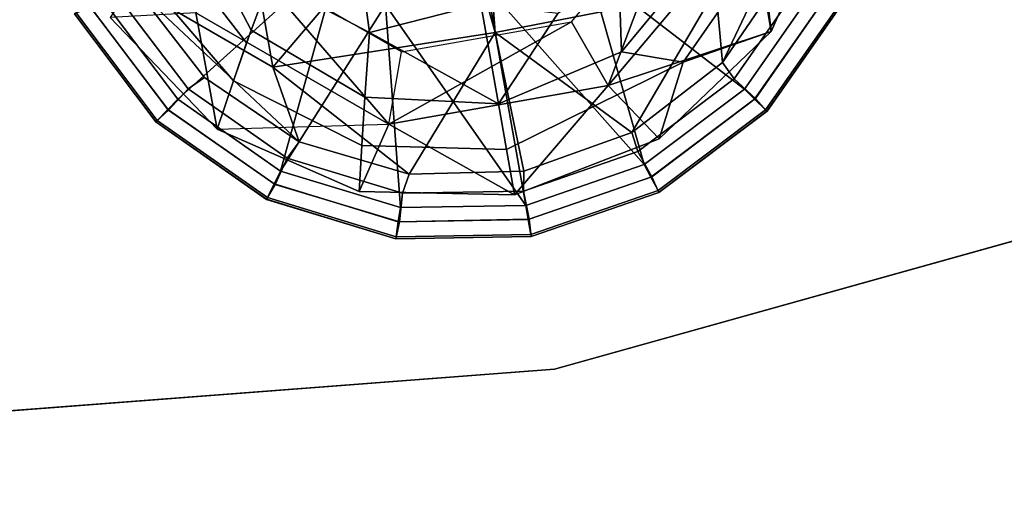
# Model space of a CAD drawing. Units: inches. Extents: x -2 to 253, y -6 to 228.
# Drawn here: x 198 to 200, y 34 to 35 of the extents above; entities that cross this region are included whole.
import ezdxf

# ---------------------------------------------------------------- set-up
doc = ezdxf.new("R2010")
doc.units = ezdxf.units.IN
doc.header["$MEASUREMENT"] = 0
for name, color, linetype in [('TABLE-BASE', 6, 'Continuous'), ('TABLE-GLIDE', 6, 'Continuous'), ('TABLE-TOPEDGE', 6, 'Continuous'), ('TABLE-TOPLAM', 6, 'Continuous')]:
    doc.layers.add(name, color=color, linetype=linetype)

# ---------------------------------------------------------------- blocks, each defined once
blk = doc.blocks.new('let107ulng_0t')
at = {"layer": 'TABLE-BASE'}
for points in [[(-10.2743, -9.5978, 2.7079), (-10.3262, -9.6457, 2.35), (-10.4262, -9.8375, 2.3662), (-10.3363, -9.8144, 2.7814)], [(-10.4534, -9.6219, 1.6598), (-10.5485, -9.6247, 0.995), (-10.6008, -9.8881, 0.995), (-10.5158, -9.8631, 1.6681)], [(-10.4565, -9.742, 0.685), (-10.5485, -9.6247, 0.995), (-10.6008, -9.8881, 0.995)], [(-10.3789, -9.6205, 2.1777), (-10.4534, -9.6219, 1.6598), (-10.5158, -9.8631, 1.6681), (-10.4487, -9.8438, 2.1919)], [(-10.3262, -9.6457, 2.35), (-10.3789, -9.6205, 2.1777), (-10.4487, -9.8438, 2.1919), (-10.4262, -9.8375, 2.3662)], [(-10.1699, -9.6776, 3.1419), (-10.3363, -9.8144, 2.7814), (-10.3114, -10.0083, 2.8264), (-10.1413, -9.8517, 3.2172)], [(-10.4565, -9.742, 0.685), (-10.6008, -9.8881, 0.995), (-10.4229, -10.127, 0.685)], [(-10.4229, -10.127, 0.685), (-10.3334, -9.775, 0.685), (-10.4565, -9.742, 0.685)], [(-10.4229, -10.127, 0.685), (-10.3073, -10.0731, 0.685), (-10.3334, -9.775, 0.685)], [(-10.3363, -9.8144, 2.7814), (-10.4262, -9.8375, 2.3662), (-10.4084, -10.0658, 2.3779), (-10.3114, -10.0083, 2.8264)], [(-10.4262, -9.8375, 2.3662), (-10.5158, -9.8631, 1.6681), (-10.4802, -10.1099, 1.6738), (-10.4084, -10.0658, 2.3779)], [(-10.1606, -10.138, 2.961), (-10.1413, -9.8517, 3.2172), (-10.3114, -10.0083, 2.8264)], [(-10.5158, -9.8631, 1.6681), (-10.6008, -9.8881, 0.995), (-10.5484, -10.152, 0.995), (-10.4802, -10.1099, 1.6738)], [(-10.5484, -10.152, 0.995), (-10.6008, -9.8881, 0.995), (-10.4229, -10.127, 0.685)], [(-10.4084, -10.0658, 2.3779), (-10.285, -10.2624, 2.382), (-10.3114, -10.0083, 2.8264)], [(-10.1606, -10.138, 2.961), (-10.3114, -10.0083, 2.8264), (-10.285, -10.2624, 2.382)], [(-10.4084, -10.0658, 2.3779), (-10.4802, -10.1099, 1.6738), (-10.3421, -10.3195, 1.69), (-10.285, -10.2624, 2.382)], [(-10.3073, -10.0731, 0.685), (-10.0957, -10.2847, 0.685), (-10.4229, -10.127, 0.685)], [(-10.4802, -10.1099, 1.6738), (-10.5484, -10.152, 0.995), (-10.3987, -10.3761, 0.995), (-10.3421, -10.3195, 1.69)], [(-10.5484, -10.152, 0.995), (-10.4229, -10.127, 0.685), (-10.3987, -10.3761, 0.995)], [(-10.4229, -10.127, 0.685), (-10.1496, -10.4003, 0.685), (-10.3987, -10.3761, 0.995)], [(-10.4229, -10.127, 0.685), (-10.0957, -10.2847, 0.685), (-10.1496, -10.4003, 0.685)], [(-10.1606, -10.138, 2.961), (-10.285, -10.2624, 2.382), (-10.0972, -10.257, 2.8356)], [(-10.285, -10.2624, 2.382), (-10.3421, -10.3195, 1.69), (-10.0417, -10.4833, 1.6721), (-10.0884, -10.3858, 2.3779)], [(-10.0972, -10.257, 2.8356), (-10.285, -10.2624, 2.382), (-10.0884, -10.3858, 2.3779), (-9.9797, -10.3042, 2.8169)], [(-9.7976, -10.3108, 0.685), (-10.1496, -10.4003, 0.685), (-10.0957, -10.2847, 0.685)], [(-9.9797, -10.3042, 2.8169), (-10.0884, -10.3858, 2.3779), (-9.8601, -10.4036, 2.3662), (-9.7343, -10.2954, 2.7494)], [(-10.1496, -10.4003, 0.685), (-9.7976, -10.3108, 0.685), (-9.7646, -10.4339, 0.685)], [(-10.3421, -10.3195, 1.69), (-10.3987, -10.3761, 0.995), (-10.1746, -10.5258, 0.995), (-10.0417, -10.4833, 1.6721)], [(-10.1496, -10.4003, 0.685), (-10.1746, -10.5258, 0.995), (-10.3987, -10.3761, 0.995)], [(-10.0884, -10.3858, 2.3779), (-10.0417, -10.4833, 1.6721), (-9.8024, -10.4825, 1.6656), (-9.8601, -10.4036, 2.3662)], [(-9.9107, -10.5782, 0.995), (-10.1746, -10.5258, 0.995), (-10.1496, -10.4003, 0.685)], [(-9.7646, -10.4339, 0.685), (-9.9107, -10.5782, 0.995), (-10.1496, -10.4003, 0.685)], [(-9.6473, -10.5259, 0.995), (-9.9107, -10.5782, 0.995), (-9.7646, -10.4339, 0.685)], [(-10.1746, -10.5258, 0.995), (-9.9107, -10.5782, 0.995), (-10.0417, -10.4833, 1.6721)], [(-9.8024, -10.4825, 1.6656), (-10.0417, -10.4833, 1.6721), (-9.9107, -10.5782, 0.995)], [(-9.6473, -10.5259, 0.995), (-9.8024, -10.4825, 1.6656), (-9.9107, -10.5782, 0.995)]]:
    blk.add_3dface(points, dxfattribs=at)
at = {"layer": 'TABLE-GLIDE'}
for points in [[(-10.5758, -9.5719, 0.3553), (-10.5791, -9.5703, 0.3348), (-10.6516, -9.7935, 0.3348), (-10.648, -9.794, 0.3553)], [(-10.5791, -9.5703, 0.3348), (-10.5789, -9.5704, 0.2552), (-10.6514, -9.7935, 0.2552), (-10.6516, -9.7935, 0.3348)], [(-10.5789, -9.5704, 0.2552), (-10.5534, -9.5858, 0.1621), (-10.6224, -9.8002, 0.1621), (-10.6514, -9.7935, 0.2552)], [(-10.5523, -9.5839, 0.3868), (-10.5758, -9.5719, 0.3553), (-10.648, -9.794, 0.3553), (-10.6219, -9.7982, 0.3868)], [(-10.5303, -9.5954, 0.3944), (-10.5523, -9.5839, 0.3868), (-10.6219, -9.7982, 0.3868), (-10.5975, -9.8023, 0.3944)], [(-10.5534, -9.5858, 0.1621), (-10.5081, -9.6072, 0.1166), (-10.5726, -9.8066, 0.1166), (-10.6224, -9.8002, 0.1621)], [(-10.5975, -9.8023, 0.3944), (-10.2257, -9.8882, 0.4267), (-10.5303, -9.5954, 0.3944)], [(-10.5081, -9.6072, 0.1166), (-10.4805, -9.6285, 0.1036), (-10.5399, -9.8183, 0.1036), (-10.5726, -9.8066, 0.1166)], [(-10.4805, -9.6285, 0.1036), (-10.5376, -10.0172, 0.1036), (-10.5399, -9.8183, 0.1036), (-10.4805, -9.6285, 0.1036)], [(-10.5376, -10.0172, 0.1036), (-10.4805, -9.6285, 0.1036), (-10.4573, -9.9055, 0.0741)], [(-10.4573, -9.9055, 0.0741), (-10.4805, -9.6285, 0.1036), (-10.1867, -9.6349, 0.0364)], [(-10.4573, -9.9055, 0.0741), (-10.1867, -9.6349, 0.0364), (-9.9924, -9.9488, 0)], [(-10.648, -9.794, 0.3553), (-10.6516, -9.7935, 0.3348), (-10.6516, -10.0281, 0.3348), (-10.648, -10.0276, 0.3553)], [(-10.6516, -9.7935, 0.3348), (-10.6514, -9.7935, 0.2552), (-10.6514, -10.0281, 0.2552), (-10.6516, -10.0281, 0.3348)], [(-10.6514, -9.7935, 0.2552), (-10.6224, -9.8002, 0.1621), (-10.6217, -10.0255, 0.1621), (-10.6514, -10.0281, 0.2552)], [(-10.6219, -9.7982, 0.3868), (-10.648, -9.794, 0.3553), (-10.648, -10.0276, 0.3553), (-10.6219, -10.0234, 0.3868)], [(-10.6224, -9.8002, 0.1621), (-10.5726, -9.8066, 0.1166), (-10.5724, -10.0162, 0.1166), (-10.6217, -10.0255, 0.1621)], [(-10.5975, -9.8023, 0.3944), (-10.6219, -9.7982, 0.3868), (-10.6219, -10.0234, 0.3868), (-10.5974, -10.0198, 0.3944)], [(-10.2257, -9.8882, 0.4267), (-10.5975, -9.8023, 0.3944), (-10.5974, -10.0198, 0.3944), (-10.2257, -9.8882, 0.4267)], [(-10.5726, -9.8066, 0.1166), (-10.5399, -9.8183, 0.1036), (-10.5376, -10.0172, 0.1036), (-10.5724, -10.0162, 0.1166)], [(-10.2257, -9.8882, 0.4267), (-10.5974, -10.0198, 0.3944), (-10.2566, -10.0034, 0.4243)], [(-10.5376, -10.0172, 0.1036), (-10.4573, -9.9055, 0.0741), (-10.4741, -10.2057, 0.1036)], [(-10.4573, -9.9055, 0.0741), (-10.1867, -10.1867, 0.0364), (-10.4741, -10.2057, 0.1036)], [(-10.4573, -9.9055, 0.0741), (-9.9924, -9.9488, 0), (-10.1867, -10.1867, 0.0364)], [(-9.9488, -9.9924, 0), (-10.1867, -10.1867, 0.0364), (-9.9924, -9.9488, 0)], [(-9.9055, -10.4573, 0.0741), (-10.1867, -10.1867, 0.0364), (-9.9488, -9.9924, 0)], [(-10.5974, -10.0198, 0.3944), (-10.5301, -10.2266, 0.3944), (-10.2566, -10.0034, 0.4243)], [(-10.5301, -10.2266, 0.3944), (-10.4022, -10.4025, 0.3944), (-10.2566, -10.0034, 0.4243)], [(-10.2566, -10.0034, 0.4243), (-10.4022, -10.4025, 0.3944), (-10.1301, -10.1301, 0.427)], [(-10.648, -10.0276, 0.3553), (-10.6516, -10.0281, 0.3348), (-10.5791, -10.2513, 0.3348), (-10.5758, -10.2496, 0.3553)], [(-10.6516, -10.0281, 0.3348), (-10.6514, -10.0281, 0.2552), (-10.5789, -10.2512, 0.2552), (-10.5791, -10.2513, 0.3348)], [(-10.6514, -10.0281, 0.2552), (-10.6217, -10.0255, 0.1621), (-10.5515, -10.2396, 0.1621), (-10.5789, -10.2512, 0.2552)], [(-10.6219, -10.0234, 0.3868), (-10.648, -10.0276, 0.3553), (-10.5758, -10.2496, 0.3553), (-10.5523, -10.2377, 0.3868)], [(-10.5974, -10.0198, 0.3944), (-10.6219, -10.0234, 0.3868), (-10.5523, -10.2377, 0.3868), (-10.5301, -10.2266, 0.3944)], [(-10.6217, -10.0255, 0.1621), (-10.5724, -10.0162, 0.1166), (-10.5075, -10.2155, 0.1166), (-10.5515, -10.2396, 0.1621)], [(-10.5724, -10.0162, 0.1166), (-10.5376, -10.0172, 0.1036), (-10.4741, -10.2057, 0.1036), (-10.5075, -10.2155, 0.1166)], [(-10.4022, -10.4025, 0.3944), (-10.2262, -10.5303, 0.3944), (-10.1301, -10.1301, 0.427)], [(-10.2262, -10.5303, 0.3944), (-10.0034, -10.2566, 0.4243), (-10.1301, -10.1301, 0.427)], [(-10.3554, -10.3654, 0.1036), (-10.4741, -10.2057, 0.1036), (-10.1867, -10.1867, 0.0364)], [(-10.1931, -10.4805, 0.1036), (-10.3554, -10.3654, 0.1036), (-10.1867, -10.1867, 0.0364)], [(-9.9055, -10.4573, 0.0741), (-10.1931, -10.4805, 0.1036), (-10.1867, -10.1867, 0.0364)], [(-10.5515, -10.2396, 0.1621), (-10.5075, -10.2155, 0.1166), (-10.3841, -10.385, 0.1166), (-10.4185, -10.4215, 0.1621)], [(-10.5075, -10.2155, 0.1166), (-10.4741, -10.2057, 0.1036), (-10.3554, -10.3654, 0.1036), (-10.3841, -10.385, 0.1166)], [(-10.5301, -10.2266, 0.3944), (-10.5523, -10.2377, 0.3868), (-10.4199, -10.4199, 0.3868), (-10.4022, -10.4025, 0.3944)], [(-10.5758, -10.2496, 0.3553), (-10.5791, -10.2513, 0.3348), (-10.4411, -10.4411, 0.3348), (-10.4386, -10.4386, 0.3553)], [(-10.5789, -10.2512, 0.2552), (-10.5515, -10.2396, 0.1621), (-10.4185, -10.4215, 0.1621), (-10.441, -10.441, 0.2552)], [(-10.5523, -10.2377, 0.3868), (-10.5758, -10.2496, 0.3553), (-10.4386, -10.4386, 0.3553), (-10.4199, -10.4199, 0.3868)], [(-10.5791, -10.2513, 0.3348), (-10.5789, -10.2512, 0.2552), (-10.441, -10.441, 0.2552), (-10.4411, -10.4411, 0.3348)], [(-10.0193, -10.5975, 0.3944), (-10.0034, -10.2566, 0.4243), (-10.2262, -10.5303, 0.3944)], [(-10.0193, -10.5975, 0.3944), (-9.8018, -10.5974, 0.3944), (-10.0034, -10.2566, 0.4243)], [(-10.3841, -10.385, 0.1166), (-10.3554, -10.3654, 0.1036), (-10.1931, -10.4805, 0.1036), (-10.2144, -10.5081, 0.1166)], [(-10.4185, -10.4215, 0.1621), (-10.3841, -10.385, 0.1166), (-10.2144, -10.5081, 0.1166), (-10.2358, -10.5534, 0.1621)], [(-10.4022, -10.4025, 0.3944), (-10.4199, -10.4199, 0.3868), (-10.2377, -10.5523, 0.3868), (-10.2262, -10.5303, 0.3944)], [(-10.4199, -10.4199, 0.3868), (-10.4386, -10.4386, 0.3553), (-10.2496, -10.5758, 0.3553), (-10.2377, -10.5523, 0.3868)], [(-10.441, -10.441, 0.2552), (-10.4185, -10.4215, 0.1621), (-10.2358, -10.5534, 0.1621), (-10.2512, -10.5789, 0.2552)], [(-10.4386, -10.4386, 0.3553), (-10.4411, -10.4411, 0.3348), (-10.2513, -10.5791, 0.3348), (-10.2496, -10.5758, 0.3553)], [(-10.4411, -10.4411, 0.3348), (-10.441, -10.441, 0.2552), (-10.2512, -10.5789, 0.2552), (-10.2513, -10.5791, 0.3348)], [(-10.0033, -10.5399, 0.1036), (-10.1931, -10.4805, 0.1036), (-9.9055, -10.4573, 0.0741)], [(-9.6159, -10.4741, 0.1036), (-10.0033, -10.5399, 0.1036), (-9.9055, -10.4573, 0.0741)], [(-10.2144, -10.5081, 0.1166), (-10.1931, -10.4805, 0.1036), (-10.0033, -10.5399, 0.1036), (-10.015, -10.5726, 0.1166)], [(-9.8043, -10.5376, 0.1036), (-10.0033, -10.5399, 0.1036), (-9.6159, -10.4741, 0.1036), (-9.8043, -10.5376, 0.1036)], [(-10.2358, -10.5534, 0.1621), (-10.2144, -10.5081, 0.1166), (-10.015, -10.5726, 0.1166), (-10.0213, -10.6224, 0.1621)], [(-10.2262, -10.5303, 0.3944), (-10.2377, -10.5523, 0.3868), (-10.0234, -10.6219, 0.3868), (-10.0193, -10.5975, 0.3944)], [(-10.015, -10.5726, 0.1166), (-10.0033, -10.5399, 0.1036), (-9.8043, -10.5376, 0.1036), (-9.8054, -10.5724, 0.1166)], [(-10.2512, -10.5789, 0.2552), (-10.2358, -10.5534, 0.1621), (-10.0213, -10.6224, 0.1621), (-10.0281, -10.6514, 0.2552)], [(-10.2377, -10.5523, 0.3868), (-10.2496, -10.5758, 0.3553), (-10.0276, -10.648, 0.3553), (-10.0234, -10.6219, 0.3868)], [(-10.0213, -10.6224, 0.1621), (-10.015, -10.5726, 0.1166), (-9.8054, -10.5724, 0.1166), (-9.796, -10.6217, 0.1621)], [(-10.2496, -10.5758, 0.3553), (-10.2513, -10.5791, 0.3348), (-10.0281, -10.6516, 0.3348), (-10.0276, -10.648, 0.3553)], [(-10.2513, -10.5791, 0.3348), (-10.2512, -10.5789, 0.2552), (-10.0281, -10.6514, 0.2552), (-10.0281, -10.6516, 0.3348)], [(-10.0193, -10.5975, 0.3944), (-10.0234, -10.6219, 0.3868), (-9.7982, -10.6219, 0.3868), (-9.8018, -10.5974, 0.3944)], [(-10.0281, -10.6514, 0.2552), (-10.0213, -10.6224, 0.1621), (-9.796, -10.6217, 0.1621), (-9.7935, -10.6514, 0.2552)], [(-10.0234, -10.6219, 0.3868), (-10.0276, -10.648, 0.3553), (-9.794, -10.648, 0.3553), (-9.7982, -10.6219, 0.3868)], [(-10.0276, -10.648, 0.3553), (-10.0281, -10.6516, 0.3348), (-9.7935, -10.6516, 0.3348), (-9.794, -10.648, 0.3553)], [(-10.0281, -10.6516, 0.3348), (-10.0281, -10.6514, 0.2552), (-9.7935, -10.6514, 0.2552), (-9.7935, -10.6516, 0.3348)]]:
    blk.add_3dface(points, dxfattribs=at)
at = {"layer": 'TABLE-TOPEDGE'}
for points in [[(-12.472, -8.3336, 27.5), (-10.6066, -10.6066, 27.5), (-10.6066, -10.6066, 28.5), (-12.472, -8.3336, 28.5)], [(-10.6066, -10.6066, 27.5), (-8.3336, -12.472, 27.5), (-8.3336, -12.472, 28.5), (-10.6066, -10.6066, 28.5)]]:
    blk.add_3dface(points, dxfattribs=at)
at = {"layer": 'TABLE-TOPLAM'}
for points, invisible_edges in [([(-13.8582, -5.7403, 28.5), (12.472, -8.3336, 28.5), (13.8582, -5.7403, 28.5), (-14.7118, -2.9264, 28.5)], 5), ([(13.8582, -5.7403, 27.5), (12.472, -8.3336, 27.5), (-13.8582, -5.7403, 27.5), (-14.7118, -2.9264, 27.5)], 10), ([(-13.8582, -5.7403, 28.5), (-12.472, -8.3336, 28.5), (10.6066, -10.6066, 28.5), (12.472, -8.3336, 28.5)], 10), ([(10.6066, -10.6066, 27.5), (-12.472, -8.3336, 27.5), (-13.8582, -5.7403, 27.5), (12.472, -8.3336, 27.5)], 5), ([(-10.6066, -10.6066, 28.5), (8.3336, -12.472, 28.5), (10.6066, -10.6066, 28.5), (-12.472, -8.3336, 28.5)], 5), ([(10.6066, -10.6066, 27.5), (8.3336, -12.472, 27.5), (-10.6066, -10.6066, 27.5), (-12.472, -8.3336, 27.5)], 10), ([(-10.6066, -10.6066, 28.5), (-8.3336, -12.472, 28.5), (5.7403, -13.8582, 28.5), (8.3336, -12.472, 28.5)], 10), ([(5.7403, -13.8582, 27.5), (-8.3336, -12.472, 27.5), (-10.6066, -10.6066, 27.5), (8.3336, -12.472, 27.5)], 5)]:
    blk.add_3dface(points, dxfattribs=dict(at, invisible_edges=invisible_edges))

msp = doc.modelspace()

# ---------------------------------------------------------------- block references
at = {"rotation": 55}
msp.add_blockref('let107ulng_0t', (196.654, 49.3773), dxfattribs=at)

doc.saveas('drawing.dxf')
